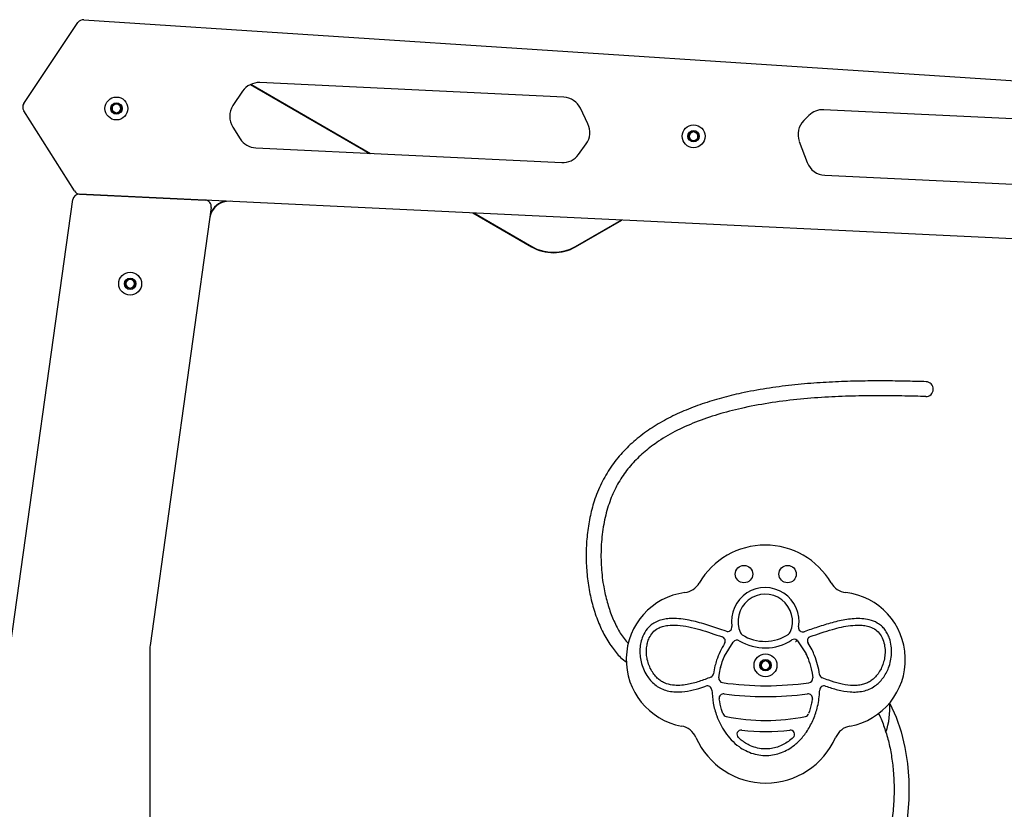
# Model space of a CAD drawing. Units: millimetres. Extents: x -12033 to 16922, y -7631 to 5395.
# Drawn here: x 4557 to 5008, y 4685 to 5047 of the extents above; entities that cross this region are included whole.
import ezdxf

# ---------------------------------------------------------------- set-up
doc = ezdxf.new("R2010")
doc.units = ezdxf.units.MM
doc.header["$LTSCALE"] = 10

msp = doc.modelspace()

# ---------------------------------------------------------------- linework, layer by layer
at = {"color": 7, "linetype": 'Continuous', "lineweight": 25}
for p, q in [((4558.44, 5008.98), (4583.25, 5046.1)), ((4585.94, 5047.43), (5015.83, 5019.23)), ((4662.4, 5017.72), (4717.14, 4986.11)), ((4662.59, 5017.81), (4717.51, 4986.1)), ((4806.07, 5011.87), (4666.68, 5018.58)), ((4658.77, 5014.59), (4654.38, 5008.02)), ((4598.93, 5007.88), (4600.93, 5009.03)), ((4598.93, 5005.57), (4598.93, 5007.88)), ((4600.93, 5009.03), (4602.93, 5007.88)), ((4602.93, 5007.88), (4602.93, 5005.57)), ((4581.62, 4968.88), (4558.39, 5005.71)), ((4600.93, 5004.41), (4598.93, 5005.57)), ((4602.93, 5005.57), (4600.93, 5004.41)), ((4817.19, 4999.64), (4813.75, 5006.79)), ((4918.48, 5003.51), (4916.16, 5001.19)), ((5067.67, 4999.29), (4925.27, 5006.14)), ((4654.25, 4998.22), (4657.65, 4992.82)), ((4863.62, 4995.14), (4865.62, 4996.3)), ((4863.62, 4992.84), (4863.62, 4995.14)), ((4865.62, 4996.3), (4867.62, 4995.14)), ((4867.62, 4995.14), (4867.62, 4992.84)), ((4812.84, 4985.59), (4816.37, 4990.45)), ((4865.62, 4991.68), (4863.62, 4992.84)), ((4867.62, 4992.84), (4865.62, 4991.68)), ((4914.1, 4991.65), (4917.77, 4981.9)), ((4664.83, 4988.63), (4805.12, 4981.88)), ((4925.76, 4976.08), (5062.14, 4969.52)), ((5169.21, 4939.34), (4584.02, 4967.49)), ((4584.02, 4967.49), (4641.57, 4964.72)), ((4552.38, 4760.49), (4580.9, 4964.91)), ((4644.4, 4961.31), (4616.38, 4760.49)), ((4764.43, 4958.81), (4791.33, 4943.28)), ((4764.81, 4958.79), (4791.41, 4943.43)), ((4811.41, 4943.43), (4832.39, 4955.54)), ((4811.5, 4943.28), (4832.71, 4955.53)), ((4605.21, 4927.48), (4607.21, 4928.64)), ((4605.21, 4925.17), (4605.21, 4927.48)), ((4607.21, 4928.64), (4609.21, 4927.48)), ((4609.21, 4927.48), (4609.21, 4925.17)), ((4607.21, 4924.02), (4605.21, 4925.17)), ((4609.21, 4925.17), (4607.21, 4924.02)), ((4879.78, 4755.47), (4883.84, 4761.99)), ((4913.25, 4762.55), (4917.18, 4756.53)), ((4616.19, 4757.73), (4616.19, 4265.02)), ((4896.61, 4752.53), (4898.61, 4753.69)), ((4896.61, 4750.22), (4896.61, 4752.53)), ((4898.61, 4753.69), (4900.61, 4752.53)), ((4900.61, 4752.53), (4900.61, 4750.22)), ((4877.18, 4745.6), (4877.49, 4747.72)), ((4877.5, 4747.77), (4877.98, 4750.21)), ((4898.61, 4749.07), (4896.61, 4750.22)), ((4900.61, 4750.22), (4898.61, 4749.07)), ((4919.56, 4749.71), (4919.93, 4747.75)), ((4919.94, 4747.72), (4920.25, 4745.59))]:
    msp.add_line(p, q, dxfattribs=at)
at = {"color": 7, "linetype": 'Continuous', "lineweight": 25, "flags": 128}
for points in [[(4955.49, 4734.14), (4955.64, 4733.9), (4958.58, 4727.59), (4960.87, 4720.81), (4962.57, 4713.67), (4963.69, 4706.26), (4964.27, 4698.67), (4964.26, 4689.64), (4963.51, 4680.65)], [(4880.03, 4720.73), (4880.03, 4720.73), (4880.03, 4720.73), (4880.03, 4720.73), (4880.03, 4720.73), (4880.03, 4720.73), (4880.03, 4720.73), (4880.03, 4720.73), (4880.03, 4720.73)], [(4917.39, 4720.72), (4917.39, 4720.72), (4917.39, 4720.72), (4917.39, 4720.72), (4917.39, 4720.72), (4917.39, 4720.72), (4917.39, 4720.72), (4917.39, 4720.72), (4917.39, 4720.72)]]:
    msp.add_lwpolyline(points, dxfattribs=at)
at = {"color": 7, "linetype": 'Continuous', "lineweight": 25}
for centre, radius in [((4600.93, 5006.72), 5.25), ((4600.93, 5006.72), 2.62), ((4865.62, 4993.99), 5.25), ((4865.62, 4993.99), 2.62), ((4607.21, 4926.33), 5.25), ((4607.21, 4926.33), 2.63), ((4888.73, 4793.17), 4), ((4908.73, 4793.17), 4), ((4898.61, 4751.38), 5.25), ((4898.61, 4751.38), 2.62)]:
    msp.add_circle(centre, radius, dxfattribs=at)
for centre, radius, start, end in [((4585.74, 5044.44), 3, 86.2462, 146.2462), ((4666.25, 5009.59), 9, 87.2462, 146.2462), ((4560.93, 5007.31), 3, 146.2462, 212.2462), ((4600.93, 5006.72), 2, 120, 180), ((4600.93, 5006.72), 2, 60, 120), ((4600.93, 5006.72), 2, 0, 60), ((4661.86, 5003.02), 9, 146.2462, 212.2462), ((4805.64, 5002.88), 9, 25.729, 87.2462), ((4600.93, 5006.72), 2, 180, 240), ((4600.93, 5006.72), 2, 240, 300), ((4600.93, 5006.72), 2, 300, 0), ((4924.84, 4997.15), 9, 87.2462, 135), ((4809.08, 4995.73), 9, 324.0225, 25.729), ((4922.52, 4994.83), 9, 135, 200.6314), ((4865.62, 4993.99), 2, 120, 180), ((4865.62, 4993.99), 2, 60, 120), ((4865.62, 4993.99), 2, 0, 60), ((4665.27, 4997.62), 9, 212.2462, 267.2462), ((4865.62, 4993.99), 2, 180, 240), ((4865.62, 4993.99), 2, 240, 300), ((4865.62, 4993.99), 2, 300, 0), ((4805.55, 4990.87), 9, 267.2462, 324.0225), ((4926.19, 4985.07), 9, 200.6314, 267.2462), ((4583.87, 4964.49), 3, 87.2462, 172.0565), ((4584.16, 4970.49), 3, 212.2462, 267.2462), ((4641.43, 4961.72), 3, 352.0565, 87.2462), ((4652.62, 4955.18), 9, 87.2462, 169.4046), ((4652.62, 4955.18), 9.17, 98.3461, 160.6481), ((4801.41, 4960.75), 20.17, 240, 300), ((4801.41, 4960.75), 20, 240, 300), ((4607.21, 4926.33), 2, 120, 180), ((4607.21, 4926.33), 2, 60, 120), ((4607.21, 4926.33), 2, 0, 60), ((4607.21, 4926.33), 2, 180, 240), ((4607.21, 4926.33), 2, 240, 300), ((4607.21, 4926.33), 2, 300, 0), ((4972.16, 4878.02), 3.4, 268.5051, 88.5051), ((4898.47, 4771.47), 35, 30.2972, 149.7811), ((4860.44, 4793.61), 9, 277.5733, 329.7811), ((4898.47, 4771.47), 15.5, 350.6568, 188.7034), ((4936.46, 4793.67), 9, 210.2972, 263.1952), ((4865.72, 4753.96), 31, 97.5733, 259.5126), ((4898.47, 4771.47), 12.5, 336.6017, 204.8365), ((4931.72, 4753.95), 31, 280.4609, 83.1952), ((4881.17, 4768.82), 2, 250.9754, 8.7034), ((4915.73, 4768.63), 2, 170.6568, 288.8113), ((4878.14, 4762.46), 2, 327.2535, 70.8228), ((4888.94, 4767.06), 2, 204.8365, 237.5296), ((4898.34, 4781.83), 19.51, 237.5296, 303.9086), ((4908.1, 4767.3), 2, 303.9086, 336.6017), ((4919.8, 4762.63), 2, 109.2036, 213.0846), ((4636.19, 4757.73), 20, 172.0565, 180), ((4885.53, 4760.93), 2, 58.51, 148.0962), ((4898.34, 4781.83), 22.51, 238.51, 303.1169), ((4911.72, 4761.3), 2, 47.2436, 123.1169), ((4911.57, 4761.46), 2, 33.0954, 41.0692), ((4881.47, 4754.41), 2, 148.0962, 157.1181), ((4915.5, 4755.44), 2, 25.0527, 33.0954), ((4898.61, 4751.38), 2, 120, 180), ((4898.61, 4751.38), 2, 180, 240), ((4898.61, 4751.38), 2, 60, 120), ((4898.61, 4751.38), 2, 0, 60), ((4898.61, 4751.38), 2, 300, 0), ((4872.72, 4747.78), 2, 292.9824, 351.2901), ((4879.46, 4747.38), 2, 168.7088, 170.1079), ((4879.95, 4749.82), 2, 165.9178, 168.7088), ((4898.61, 4751.38), 2, 240, 300), ((4917.6, 4749.34), 2, 10.6934, 13.2129), ((4917.97, 4747.38), 2, 9.8822, 10.6934), ((4925.38, 4747.49), 2, 188.2903, 247.5199), ((4871.97, 4739.95), 2, 1.9474, 110.1867), ((4879.17, 4745.37), 2, 173.4917, 261.8817), ((4898.75, 4882.61), 140.63, 261.8817, 278.0919), ((4918.26, 4745.36), 2, 278.0919, 6.4819), ((4925.46, 4739.94), 2, 69.7866, 178.0261), ((4879.32, 4736.26), 2, 82.4403, 188.4824), ((4898.75, 4882.61), 145.63, 262.4403, 277.5333), ((4918.1, 4736.25), 2, 351.4912, 97.5333), ((4924.57, 4731.01), 31, 340.5532, 5.4892), ((4880.94, 4729.86), 2, 200.0413, 258.0684), ((4898.73, 4814.05), 88.05, 258.0684, 281.9052), ((4916.48, 4729.85), 2, 281.9052, 339.9322), ((4858.44, 4714.63), 9, 23.7433, 79.5126), ((4938.98, 4714.61), 9, 100.4609, 156.2302), ((4887.49, 4719.67), 2, 83.2101, 227.2436), ((4898.73, 4814.05), 93.05, 263.2101, 276.7635), ((4909.92, 4719.66), 2, 312.73, 96.7635), ((4898.71, 4732.35), 35, 203.7433, 336.2302)]:
    msp.add_arc(centre, radius, start, end, dxfattribs=at)
for points, knots in [([(4972.25, 4881.42), (4969.46, 4881.49), (4963.54, 4881.65), (4954.23, 4881.78), (4944.1, 4881.77), (4933.33, 4881.5), (4922.1, 4880.91), (4910.59, 4879.9), (4898.99, 4878.37), (4888.22, 4876.39), (4878.41, 4874.02), (4869.62, 4871.33), (4861.18, 4868.12), (4853.18, 4864.32), (4845.71, 4859.89), (4838.88, 4854.78), (4832.76, 4848.93), (4827.47, 4842.3), (4823.1, 4834.83), (4819.99, 4827), (4817.93, 4819.06), (4816.72, 4811.2), (4816.23, 4803.15), (4816.46, 4795.05), (4817.41, 4787.1), (4819.04, 4779.45), (4821.35, 4772.25), (4824.33, 4765.58), (4827.93, 4759.81), (4831.44, 4755.43), (4833.96, 4753.39), (4834.9, 4752.64)], [0, 0, 0, 0, 0.033192, 0.070339, 0.110728, 0.153653, 0.198432, 0.244412, 0.290978, 0.337565, 0.374519, 0.410967, 0.446756, 0.4818, 0.516105, 0.549787, 0.583098, 0.61644, 0.650366, 0.685549, 0.716275, 0.747824, 0.779877, 0.812079, 0.844061, 0.874915, 0.904915, 0.93383, 0.961538, 0.985717, 1, 1, 1, 1]), ([(4972.07, 4874.63), (4968.87, 4874.71), (4962.07, 4874.88), (4951.34, 4875.01), (4939.67, 4874.9), (4927.32, 4874.44), (4914.56, 4873.49), (4901.67, 4871.93), (4889.45, 4869.74), (4878.12, 4866.92), (4867.83, 4863.52), (4858.24, 4859.35), (4850.08, 4854.65), (4843.31, 4849.6), (4837.81, 4844.36), (4833.1, 4838.46), (4829.24, 4831.83), (4826.23, 4824.28), (4824.18, 4815.85), (4823.12, 4806.75), (4823.08, 4797.42), (4823.99, 4788.84), (4825.62, 4781.24), (4827.69, 4774.72), (4830.37, 4768.85), (4832.99, 4764.3), (4835.06, 4762.07), (4835.76, 4761.3)], [0, 0, 0, 0, 0.041666, 0.088562, 0.139563, 0.193535, 0.249363, 0.30597, 0.362348, 0.410788, 0.457854, 0.503161, 0.546585, 0.580115, 0.612813, 0.645174, 0.678017, 0.712286, 0.750551, 0.790536, 0.831235, 0.871667, 0.902606, 0.93231, 0.960387, 0.986541, 1, 1, 1, 1]), ([(4880.52, 4766.93), (4878.02, 4767.81), (4873.1, 4769.54), (4866.83, 4771.37), (4861.74, 4772.39), (4858.25, 4772.79), (4855.13, 4772.83), (4852.45, 4772.56), (4849.82, 4771.9), (4847.59, 4770.87), (4845.76, 4769.56), (4843.88, 4767.65), (4842.37, 4765.02), (4841.38, 4761.85), (4840.96, 4758.9), (4841, 4755.89), (4841.51, 4752.79), (4842.53, 4749.65), (4843.99, 4746.81), (4845.79, 4744.38), (4847.79, 4742.43), (4850.14, 4740.87), (4852.82, 4739.77), (4855.8, 4739.17), (4859.63, 4739.02), (4864.2, 4739.64), (4868.29, 4740.76), (4870.63, 4741.6), (4871.28, 4741.83)], [0, 0, 0, 0, 0.087128, 0.17188, 0.214838, 0.257762, 0.287398, 0.317386, 0.34635, 0.376238, 0.397832, 0.420061, 0.464107, 0.496099, 0.529014, 0.561678, 0.595091, 0.631954, 0.669818, 0.700096, 0.731159, 0.76121, 0.792407, 0.826037, 0.860632, 0.918239, 0.97725, 1, 1, 1, 1]), ([(4873.5, 4745.94), (4871.74, 4745.23), (4868.2, 4743.81), (4863.44, 4742.56), (4859.33, 4742.05), (4855.82, 4742.14), (4852.8, 4742.91), (4850.5, 4744.18), (4848.85, 4745.52), (4847.34, 4747.25), (4845.98, 4749.41), (4844.9, 4751.9), (4844.23, 4754.48), (4843.95, 4757.02), (4844.03, 4759.38), (4844.46, 4761.72), (4845.3, 4764.13), (4846.78, 4766.54), (4849, 4768.29), (4851.41, 4769.25), (4854.41, 4769.84), (4858.47, 4769.83), (4863.43, 4769.07), (4870.33, 4767.32), (4875.4, 4765.54), (4878.8, 4764.35)], [0, 0, 0, 0, 0.069083, 0.138913, 0.178733, 0.219348, 0.266607, 0.29029, 0.314694, 0.343745, 0.373587, 0.407368, 0.441999, 0.47068, 0.49993, 0.527989, 0.556761, 0.592752, 0.629508, 0.65746, 0.68654, 0.740579, 0.804372, 0.868954, 1, 1, 1, 1]), ([(4926.15, 4741.82), (4927.97, 4741.2), (4931.64, 4739.95), (4936.46, 4739.11), (4940.41, 4739.05), (4943.36, 4739.44), (4946.22, 4740.33), (4948.7, 4741.7), (4950.78, 4743.45), (4952.49, 4745.42), (4953.94, 4747.69), (4955.17, 4750.36), (4956.07, 4753.39), (4956.52, 4756.75), (4956.37, 4760.23), (4955.67, 4763.27), (4954.61, 4765.79), (4953.39, 4767.74), (4951.81, 4769.45), (4949.47, 4771.13), (4946.38, 4772.31), (4942.75, 4772.82), (4939.27, 4772.78), (4934.69, 4772.25), (4929.09, 4770.97), (4922.64, 4768.93), (4918.42, 4767.45), (4916.38, 4766.73)], [0, 0, 0, 0, 0.06288, 0.12683, 0.159075, 0.191937, 0.22369, 0.256688, 0.284017, 0.312057, 0.341708, 0.371948, 0.407938, 0.44486, 0.482424, 0.521322, 0.546195, 0.57168, 0.596247, 0.621784, 0.665396, 0.702884, 0.741366, 0.778776, 0.853659, 0.929194, 1, 1, 1, 1]), ([(4919.15, 4764.52), (4922.51, 4765.68), (4927.21, 4767.31), (4933.4, 4768.91), (4937.57, 4769.65), (4941.19, 4769.86), (4944.19, 4769.62), (4946.71, 4769.03), (4949.24, 4767.8), (4951.45, 4765.48), (4952.8, 4762.54), (4953.44, 4759.37), (4953.48, 4756.41), (4953.02, 4753.6), (4952.2, 4751), (4951, 4748.58), (4949.56, 4746.56), (4947.97, 4744.96), (4946.3, 4743.76), (4944.45, 4742.9), (4942.36, 4742.32), (4940.07, 4742.06), (4936.73, 4742.12), (4932.53, 4742.85), (4928.22, 4744.2), (4925.62, 4745.24), (4924.61, 4745.64)], [0, 0, 0, 0, 0.131842, 0.184081, 0.236347, 0.288317, 0.317925, 0.347455, 0.383598, 0.420323, 0.463737, 0.501494, 0.539294, 0.572908, 0.606525, 0.639628, 0.672696, 0.697851, 0.722977, 0.748044, 0.773134, 0.803021, 0.832953, 0.896394, 0.960016, 1, 1, 1, 1]), ([(4879.82, 4761.38), (4879.1, 4760.16), (4877.65, 4757.69), (4876.3, 4754.19), (4875.29, 4750.78), (4874.91, 4748.69), (4874.69, 4747.48)], [0, 0, 0, 0, 0.284849, 0.574402, 0.751981, 1, 1, 1, 1]), ([(4913.08, 4762.77), (4913.07, 4762.76), (4913.06, 4762.75), (4912.94, 4762.63), (4912.75, 4762.45), (4912.55, 4762.26), (4912.42, 4762.13), (4912.37, 4762.08), (4912.36, 4762.07)], [0, 0, 0, 0, 0.214066, 0.428108, 0.642236, 0.856825, 0.991173, 1, 1, 1, 1]), ([(4923.4, 4747.2), (4923.14, 4748.66), (4922.61, 4751.6), (4921.34, 4755.33), (4919.87, 4758.66), (4918.76, 4760.5), (4918.13, 4761.54)], [0, 0, 0, 0, 0.289094, 0.582265, 0.764071, 1, 1, 1, 1]), ([(4878.01, 4750.31), (4878.18, 4750.95), (4878.62, 4752.61), (4879.25, 4754.21), (4879.63, 4755.19)], [0, 0, 0, 0, 0.388675, 1, 1, 1, 1]), ([(4917.31, 4756.28), (4917.58, 4755.67), (4918.52, 4753.58), (4919.12, 4751.36), (4919.55, 4749.79)], [0, 0, 0, 0, 0.291275, 1, 1, 1, 1]), ([(4873.97, 4740.02), (4874.12, 4737.99), (4874.44, 4733.94), (4875.93, 4728.69), (4877.8, 4724.26), (4879.28, 4721.91), (4880.03, 4720.73)], [0, 0, 0, 0, 0.297371, 0.594427, 0.795633, 1, 1, 1, 1]), ([(4917.39, 4720.72), (4918.44, 4722.46), (4920.54, 4725.91), (4922.53, 4732.01), (4923.31, 4736.77), (4923.44, 4739.56), (4923.46, 4740.01)], [0, 0, 0, 0, 0.296264, 0.590858, 0.933928, 1, 1, 1, 1]), ([(4879.06, 4729.17), (4878.84, 4729.8), (4878.07, 4732.02), (4877.65, 4734.32), (4877.35, 4735.97)], [0, 0, 0, 0, 0.285276, 1, 1, 1, 1]), ([(4920.08, 4735.96), (4919.97, 4735.3), (4919.59, 4732.99), (4918.87, 4730.76), (4918.36, 4729.17)], [0, 0, 0, 0, 0.285245, 1, 1, 1, 1]), ([(4950.34, 4729.29), (4950.43, 4729.14), (4951.56, 4727.17), (4953.12, 4722.94), (4955.06, 4716.65), (4956.41, 4709.93), (4957.34, 4702.47), (4957.67, 4694.34), (4957.32, 4685.71), (4956.26, 4677.21), (4954.5, 4669.04), (4952.17, 4661.79), (4949.41, 4655.53), (4946.36, 4650.3), (4942.82, 4645.77), (4938.78, 4642.06), (4934.23, 4639.31), (4929.07, 4637.35), (4923.31, 4636.19), (4917, 4635.78), (4910.38, 4636), (4903.51, 4636.71), (4896.46, 4637.75), (4888.83, 4639.06), (4880.71, 4640.51), (4872.17, 4641.88), (4863.72, 4642.86), (4855.7, 4643.21), (4848.19, 4642.78), (4841.23, 4641.44), (4834.69, 4639.01), (4828.61, 4635.58), (4823.01, 4631.27), (4817.89, 4626.16), (4813.26, 4620.36), (4809.13, 4613.95), (4805.5, 4607.03), (4802.12, 4599.06), (4799.19, 4590.05), (4796.9, 4580.07), (4795.48, 4569.93), (4794.95, 4559.8), (4795.35, 4549.85), (4796.7, 4540.25), (4799.05, 4531.14), (4802.36, 4522.54), (4806.55, 4514.47), (4811.6, 4506.92), (4817.4, 4499.91), (4823.89, 4493.42), (4831.01, 4487.46), (4838.7, 4481.99), (4847.93, 4476.37), (4858.85, 4470.85), (4871.49, 4465.66), (4884.62, 4461.3), (4898.18, 4457.74), (4912.01, 4454.94), (4925.93, 4452.9), (4939.7, 4451.61), (4953.14, 4451.03), (4966.02, 4451.13), (4978.17, 4451.86), (4989.43, 4453.21), (4999.76, 4455.05), (5006.18, 4456.9), (5009.23, 4457.78)], [0, 0, 0, 0, 0.000934, 0.012139, 0.023885, 0.03609, 0.048645, 0.063995, 0.079435, 0.094727, 0.109637, 0.123954, 0.13531, 0.146073, 0.156234, 0.16586, 0.175158, 0.184453, 0.195165, 0.206381, 0.21816, 0.230465, 0.243199, 0.256229, 0.271754, 0.287224, 0.302404, 0.317113, 0.330008, 0.342499, 0.354776, 0.367079, 0.379582, 0.392396, 0.405577, 0.419132, 0.433037, 0.447238, 0.465297, 0.483545, 0.501803, 0.519888, 0.537624, 0.554857, 0.571513, 0.58774, 0.603903, 0.619981, 0.636108, 0.652386, 0.668884, 0.685643, 0.70268, 0.726546, 0.750862, 0.775515, 0.800353, 0.825652, 0.850748, 0.87542, 0.899431, 0.922538, 0.944118, 0.964364, 0.983058, 1, 1, 1, 1]), ([(4880.03, 4720.73), (4880.95, 4719.5), (4882.82, 4717.03), (4886.09, 4714.19), (4889.52, 4712.09), (4892.9, 4710.73), (4896.51, 4709.98), (4900.07, 4709.92), (4903.51, 4710.47), (4906.72, 4711.55), (4909.77, 4713.16), (4912.19, 4714.94), (4914.85, 4717.38), (4916.33, 4719.33), (4917.39, 4720.72)], [0, 0, 0, 0, 0.102154, 0.207272, 0.287661, 0.370244, 0.450332, 0.533164, 0.606992, 0.682896, 0.758787, 0.836448, 0.883574, 1, 1, 1, 1]), ([(4911.28, 4718.19), (4910.58, 4717.59), (4909.16, 4716.37), (4906.74, 4714.9), (4904.11, 4713.78), (4901.27, 4713.08), (4898.19, 4712.88), (4894.93, 4713.29), (4891.18, 4714.55), (4888.24, 4716.34), (4886.56, 4717.82), (4886.14, 4718.2)], [0, 0, 0, 0, 0.100227, 0.200932, 0.30381, 0.40736, 0.514017, 0.634165, 0.759224, 0.938732, 1, 1, 1, 1])]:
    msp.add_open_spline(points, degree=3, knots=knots, dxfattribs=at)

doc.saveas('drawing.dxf')
